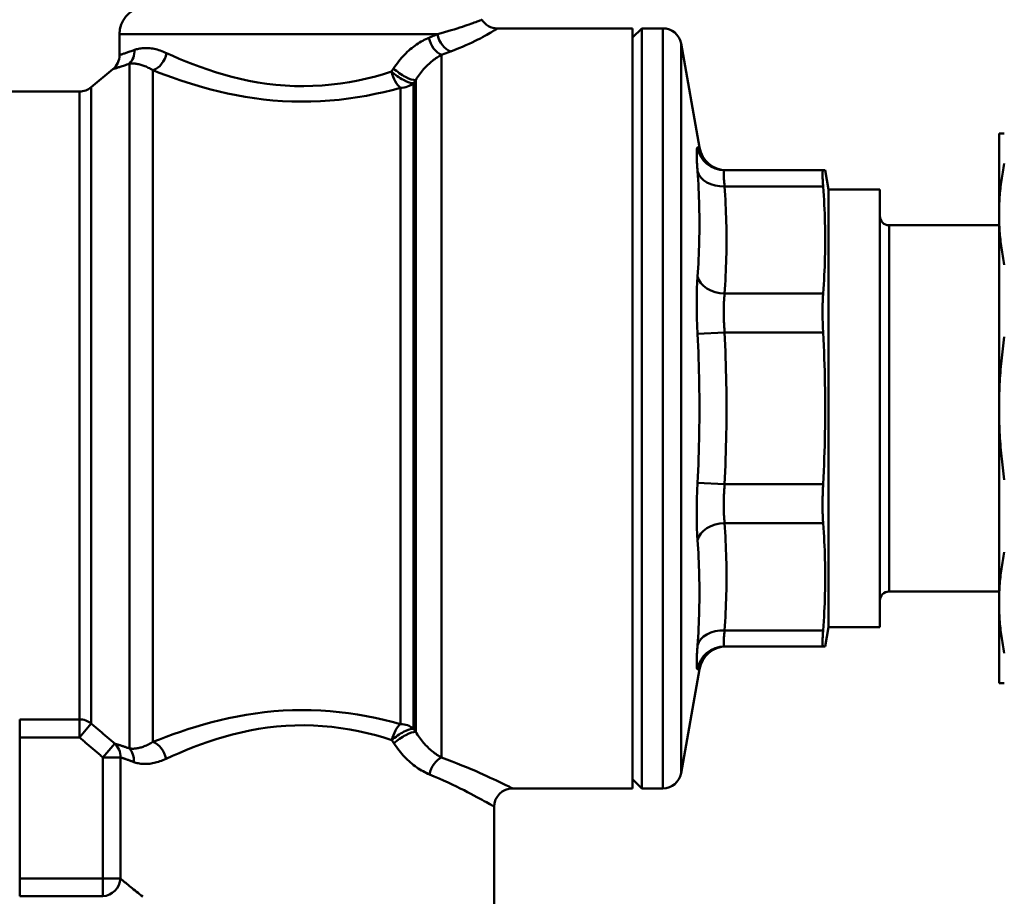
# Model space of a CAD drawing. Extents: x 696 to 1261, y -398 to 294.
# Drawn here: x 742 to 796, y 118 to 166 of the extents above; entities that cross this region are included whole.
import ezdxf

# ---------------------------------------------------------------- set-up
doc = ezdxf.new("R2010")
doc.units = 0
doc.layers.add('AM_0', color=7, linetype='CONTINUOUS', lineweight=50)

# ---------------------------------------------------------------- blocks, each defined once
blk = doc.blocks.new('fghgfhj')
at = {"layer": 'AM_0'}
for p, q in [((1710.115, 529.013), (1702.739, 529.013)), ((1710.115, 529.013), (1710.115, 487.513)), ((1710.115, 528.513), (1710.615, 529.013)), ((1710.615, 529.013), (1710.615, 487.513)), ((1710.615, 529.013), (1711.776, 529.013)), ((1711.776, 487.513), (1711.776, 529.013)), ((1692.115, 528.696), (1682.115, 528.696)), ((1682.115, 528.696), (1682.115, 527.557)), ((1699.468, 528.696), (1692.115, 528.696)), ((1712.76, 528.187), (1712.76, 488.34)), ((1713.763, 522.503), (1712.76, 528.187)), ((1699.693, 527.569), (1699.693, 489.197)), ((1680.574, 525.797), (1681.757, 526.791)), ((1682.657, 527.085), (1682.657, 489.692)), ((1683.943, 526.728), (1683.943, 490.048)), ((1697.076, 526.821), (1696.965, 526.649)), ((1698.158, 526.023), (1698.279, 526.192)), ((1698.279, 526.192), (1698.279, 490.599)), ((1679.931, 525.563), (1675.254, 525.563)), ((1679.931, 525.563), (1679.931, 491.283)), ((1680.574, 525.797), (1680.574, 491.053)), ((1697.45, 525.763), (1697.45, 491.027)), ((1698.158, 526.023), (1698.158, 490.772)), ((1730.115, 523.263), (1730.403, 523.263)), ((1730.115, 523.263), (1730.115, 518.87)), ((1720.516, 521.263), (1715.138, 521.263)), ((1720.516, 521.263), (1720.629, 521.263)), ((1720.815, 520.213), (1720.629, 521.263)), ((1715.138, 520.385), (1720.516, 520.385)), ((1720.815, 520.213), (1720.815, 496.313)), ((1723.615, 520.213), (1720.815, 520.213)), ((1723.615, 520.213), (1723.615, 496.313)), ((1730.115, 518.87), (1730.115, 508.263)), ((1724.115, 518.263), (1724.115, 498.263)), ((1730.115, 518.263), (1724.115, 518.263)), ((1720.516, 514.527), (1715.138, 514.527)), ((1715.138, 512.406), (1713.66, 512.334)), ((1715.138, 512.406), (1720.516, 512.406)), ((1730.115, 508.263), (1730.115, 497.657)), ((1713.66, 504.193), (1715.138, 504.121)), ((1720.516, 504.121), (1715.138, 504.121)), ((1715.138, 502), (1720.516, 502)), ((1730.115, 498.263), (1724.115, 498.263)), ((1730.115, 497.657), (1730.115, 493.263)), ((1720.516, 496.142), (1715.138, 496.142)), ((1720.815, 496.313), (1720.629, 495.263)), ((1723.615, 496.313), (1720.815, 496.313)), ((1715.138, 495.263), (1720.516, 495.263)), ((1720.629, 495.263), (1720.516, 495.263)), ((1713.763, 494.024), (1712.76, 488.34)), ((1730.403, 493.263), (1730.115, 493.263)), ((1676.669, 491.283), (1676.669, 490.301)), ((1679.931, 491.283), (1676.669, 491.283)), ((1679.931, 490.301), (1679.931, 491.283)), ((1680.574, 491.053), (1679.931, 490.301)), ((1698.279, 490.599), (1698.158, 490.772)), ((1676.669, 490.301), (1679.931, 490.301)), ((1676.669, 482.592), (1676.669, 490.301)), ((1696.984, 490.155), (1697.095, 489.98)), ((1681.213, 489.207), (1681.855, 489.96)), ((1682.165, 489.207), (1681.213, 489.207)), ((1681.213, 489.207), (1681.213, 482.592)), ((1682.165, 482.592), (1682.165, 489.207)), ((1710.115, 488.013), (1710.615, 487.513)), ((1710.115, 487.513), (1703.565, 487.513)), ((1710.615, 487.513), (1711.776, 487.513)), ((1702.565, 486.513), (1702.565, 479.888)), ((1681.213, 482.592), (1676.669, 482.592)), ((1676.669, 482.592), (1676.669, 481.621)), ((1681.213, 482.592), (1682.165, 482.592)), ((1681.213, 481.621), (1681.213, 482.592)), ((1676.669, 481.621), (1681.213, 481.621))]:
    blk.add_line(p, q, dxfattribs=at)
at = {"layer": 'AM_0', "flags": 128}
for points in [[(1701.891, 529.485), (1701.887, 529.484), (1701.875, 529.479), (1701.855, 529.471), (1701.826, 529.46), (1701.789, 529.446), (1701.744, 529.429), (1701.69, 529.408), (1701.628, 529.385), (1701.558, 529.358), (1701.48, 529.329), (1701.393, 529.297), (1701.297, 529.262), (1701.193, 529.225), (1701.08, 529.185), (1700.958, 529.143), (1700.827, 529.099), (1700.688, 529.053), (1700.539, 529.005), (1700.381, 528.956), (1700.215, 528.906), (1700.04, 528.854), (1699.858, 528.802), (1699.667, 528.749), (1699.468, 528.696)], [(1700.204, 527.757), (1700.422, 527.841), (1700.63, 527.925), (1700.829, 528.008), (1701.018, 528.09), (1701.197, 528.17), (1701.366, 528.249), (1701.524, 528.324), (1701.671, 528.397), (1701.808, 528.467), (1701.934, 528.534), (1702.05, 528.597), (1702.157, 528.656), (1702.253, 528.712), (1702.341, 528.763), (1702.419, 528.81), (1702.488, 528.852), (1702.549, 528.889), (1702.601, 528.922), (1702.646, 528.949), (1702.682, 528.972), (1702.71, 528.989), (1702.73, 529.002), (1702.741, 529.009), (1702.745, 529.012)], [(1699.004, 528.499), (1698.92, 528.463), (1698.835, 528.424), (1698.75, 528.382), (1698.664, 528.337), (1698.578, 528.289), (1698.493, 528.238), (1698.407, 528.184), (1698.322, 528.127), (1698.237, 528.067), (1698.153, 528.004), (1698.069, 527.938), (1697.986, 527.869), (1697.903, 527.797), (1697.822, 527.723), (1697.741, 527.645), (1697.662, 527.565), (1697.583, 527.481), (1697.505, 527.395), (1697.429, 527.305), (1697.355, 527.214), (1697.282, 527.119), (1697.211, 527.022), (1697.143, 526.923), (1697.076, 526.821)], [(1699.468, 528.696), (1699.45, 528.688), (1699.431, 528.68), (1699.412, 528.672), (1699.393, 528.664), (1699.374, 528.655), (1699.355, 528.647), (1699.336, 528.639), (1699.317, 528.631), (1699.298, 528.623), (1699.279, 528.614), (1699.259, 528.606), (1699.24, 528.598), (1699.221, 528.59), (1699.201, 528.582), (1699.182, 528.573), (1699.162, 528.565), (1699.143, 528.557), (1699.123, 528.549), (1699.103, 528.541), (1699.084, 528.532), (1699.064, 528.524), (1699.044, 528.516), (1699.024, 528.508), (1699.004, 528.499)], [(1682.932, 527.832), (1682.867, 527.808), (1682.804, 527.785), (1682.744, 527.763), (1682.686, 527.742), (1682.631, 527.723), (1682.578, 527.705), (1682.529, 527.688), (1682.482, 527.672), (1682.438, 527.658), (1682.396, 527.644), (1682.358, 527.632), (1682.322, 527.62), (1682.289, 527.61), (1682.259, 527.6), (1682.231, 527.592), (1682.207, 527.584), (1682.185, 527.578), (1682.167, 527.572), (1682.151, 527.567), (1682.138, 527.563), (1682.128, 527.56), (1682.121, 527.558), (1682.116, 527.557), (1682.115, 527.556)], [(1684.685, 527.663), (1684.598, 527.702), (1684.511, 527.738), (1684.425, 527.771), (1684.339, 527.801), (1684.255, 527.827), (1684.172, 527.851), (1684.09, 527.872), (1684.009, 527.889), (1683.93, 527.904), (1683.853, 527.916), (1683.776, 527.926), (1683.702, 527.932), (1683.629, 527.936), (1683.557, 527.938), (1683.487, 527.937), (1683.419, 527.934), (1683.352, 527.929), (1683.287, 527.921), (1683.223, 527.911), (1683.161, 527.899), (1683.102, 527.885), (1683.043, 527.869), (1682.987, 527.852), (1682.932, 527.832)], [(1699.693, 527.569), (1699.715, 527.577), (1699.737, 527.585), (1699.759, 527.593), (1699.781, 527.6), (1699.802, 527.608), (1699.824, 527.616), (1699.846, 527.624), (1699.867, 527.632), (1699.889, 527.64), (1699.91, 527.647), (1699.931, 527.655), (1699.953, 527.663), (1699.974, 527.671), (1699.995, 527.679), (1700.016, 527.687), (1700.037, 527.694), (1700.058, 527.702), (1700.079, 527.71), (1700.1, 527.718), (1700.121, 527.726), (1700.142, 527.733), (1700.163, 527.741), (1700.183, 527.749), (1700.204, 527.757)], [(1696.965, 526.649), (1696.53, 526.516), (1696.08, 526.391), (1695.618, 526.275), (1695.146, 526.171), (1694.664, 526.08), (1694.176, 526.003), (1693.68, 525.942), (1693.18, 525.897), (1692.674, 525.869), (1692.167, 525.858), (1691.66, 525.865), (1691.156, 525.889), (1690.654, 525.931), (1690.156, 525.989), (1689.664, 526.063), (1689.181, 526.151), (1688.709, 526.252), (1688.247, 526.365), (1687.796, 526.488), (1687.358, 526.62), (1686.932, 526.758), (1686.52, 526.903), (1686.123, 527.052), (1685.74, 527.204), (1685.372, 527.357), (1685.02, 527.511), (1684.685, 527.663)], [(1698.279, 526.192), (1698.328, 526.272), (1698.378, 526.349), (1698.43, 526.425), (1698.484, 526.5), (1698.538, 526.572), (1698.594, 526.643), (1698.651, 526.711), (1698.708, 526.778), (1698.767, 526.843), (1698.826, 526.905), (1698.886, 526.966), (1698.946, 527.024), (1699.007, 527.081), (1699.069, 527.135), (1699.131, 527.188), (1699.193, 527.238), (1699.255, 527.287), (1699.318, 527.333), (1699.381, 527.378), (1699.444, 527.42), (1699.506, 527.461), (1699.569, 527.499), (1699.631, 527.535), (1699.693, 527.569)], [(1681.758, 526.79), (1681.759, 526.791), (1681.764, 526.792), (1681.772, 526.795), (1681.783, 526.798), (1681.797, 526.802), (1681.815, 526.807), (1681.835, 526.814), (1681.859, 526.821), (1681.886, 526.829), (1681.916, 526.838), (1681.949, 526.848), (1681.985, 526.859), (1682.025, 526.871), (1682.067, 526.885), (1682.113, 526.899), (1682.161, 526.915), (1682.213, 526.932), (1682.268, 526.95), (1682.325, 526.969), (1682.386, 526.989), (1682.449, 527.011), (1682.516, 527.034), (1682.585, 527.059), (1682.657, 527.085)], [(1682.657, 527.085), (1682.697, 527.089), (1682.738, 527.092), (1682.781, 527.094), (1682.825, 527.095), (1682.87, 527.093), (1682.917, 527.091), (1682.964, 527.086), (1683.013, 527.08), (1683.064, 527.073), (1683.115, 527.063), (1683.167, 527.052), (1683.221, 527.039), (1683.276, 527.025), (1683.332, 527.008), (1683.389, 526.989), (1683.447, 526.969), (1683.506, 526.946), (1683.566, 526.921), (1683.627, 526.895), (1683.689, 526.866), (1683.751, 526.835), (1683.814, 526.801), (1683.878, 526.766), (1683.943, 526.728)], [(1683.943, 526.728), (1684.285, 526.593), (1684.643, 526.457), (1685.017, 526.321), (1685.406, 526.186), (1685.808, 526.053), (1686.224, 525.923), (1686.654, 525.798), (1687.096, 525.678), (1687.551, 525.564), (1688.016, 525.458), (1688.492, 525.361), (1688.979, 525.274), (1689.475, 525.197), (1689.979, 525.133), (1690.489, 525.081), (1691.003, 525.043), (1691.519, 525.019), (1692.037, 525.01), (1692.557, 525.015), (1693.076, 525.035), (1693.591, 525.069), (1694.101, 525.116), (1694.605, 525.177), (1695.103, 525.25), (1695.593, 525.334), (1696.075, 525.429), (1696.545, 525.533), (1697.005, 525.645), (1697.45, 525.763)], [(1713.66, 522.513), (1713.654, 522.511), (1713.647, 522.505), (1713.642, 522.493), (1713.637, 522.478), (1713.632, 522.457), (1713.628, 522.431), (1713.625, 522.401), (1713.622, 522.367), (1713.62, 522.327), (1713.619, 522.283), (1713.618, 522.235), (1713.617, 522.182), (1713.618, 522.124), (1713.618, 522.062), (1713.62, 521.996), (1713.622, 521.926), (1713.625, 521.851), (1713.628, 521.772), (1713.632, 521.688), (1713.636, 521.601), (1713.642, 521.511), (1713.647, 521.416), (1713.654, 521.319), (1713.66, 521.218)], [(1713.763, 522.503), (1713.762, 522.503), (1713.762, 522.503), (1713.761, 522.503), (1713.76, 522.503), (1713.758, 522.503), (1713.756, 522.504), (1713.754, 522.504), (1713.751, 522.504), (1713.748, 522.504), (1713.745, 522.505), (1713.741, 522.505), (1713.737, 522.506), (1713.732, 522.506), (1713.727, 522.506), (1713.722, 522.507), (1713.717, 522.508), (1713.711, 522.508), (1713.705, 522.509), (1713.698, 522.509), (1713.691, 522.51), (1713.684, 522.511), (1713.676, 522.511), (1713.669, 522.512), (1713.66, 522.513)], [(1715.138, 520.385), (1715.131, 520.453), (1715.124, 520.519), (1715.119, 520.582), (1715.114, 520.644), (1715.109, 520.702), (1715.105, 520.759), (1715.102, 520.812), (1715.099, 520.863), (1715.097, 520.91), (1715.096, 520.955), (1715.095, 520.997), (1715.095, 521.036), (1715.095, 521.072), (1715.096, 521.105), (1715.097, 521.135), (1715.099, 521.162), (1715.102, 521.185), (1715.105, 521.206), (1715.109, 521.224), (1715.114, 521.238), (1715.119, 521.249), (1715.124, 521.257), (1715.131, 521.262), (1715.138, 521.263)], [(1720.516, 521.263), (1720.511, 521.262), (1720.506, 521.257), (1720.502, 521.248), (1720.498, 521.237), (1720.495, 521.222), (1720.492, 521.204), (1720.49, 521.183), (1720.488, 521.159), (1720.486, 521.132), (1720.485, 521.103), (1720.484, 521.07), (1720.484, 521.035), (1720.484, 520.997), (1720.485, 520.956), (1720.486, 520.911), (1720.488, 520.864), (1720.49, 520.814), (1720.492, 520.761), (1720.495, 520.705), (1720.498, 520.646), (1720.502, 520.585), (1720.506, 520.521), (1720.511, 520.454), (1720.516, 520.385)], [(1730.403, 521.631), (1730.38, 521.516), (1730.358, 521.4), (1730.336, 521.285), (1730.316, 521.169), (1730.296, 521.054), (1730.278, 520.939), (1730.26, 520.824), (1730.244, 520.71), (1730.228, 520.595), (1730.214, 520.48), (1730.2, 520.366), (1730.188, 520.251), (1730.176, 520.137), (1730.166, 520.022), (1730.156, 519.907), (1730.147, 519.793), (1730.14, 519.678), (1730.133, 519.563), (1730.127, 519.448), (1730.123, 519.333), (1730.119, 519.217), (1730.117, 519.102), (1730.115, 518.986), (1730.115, 518.87)], [(1713.66, 521.218), (1713.676, 520.977), (1713.691, 520.736), (1713.705, 520.495), (1713.717, 520.254), (1713.727, 520.014), (1713.737, 519.773), (1713.745, 519.533), (1713.751, 519.292), (1713.756, 519.052), (1713.76, 518.812), (1713.762, 518.572), (1713.763, 518.332), (1713.762, 518.093), (1713.76, 517.853), (1713.756, 517.613), (1713.751, 517.374), (1713.745, 517.135), (1713.737, 516.895), (1713.727, 516.656), (1713.717, 516.417), (1713.705, 516.178), (1713.691, 515.939), (1713.676, 515.7), (1713.66, 515.461)], [(1715.138, 514.527), (1715.154, 514.771), (1715.168, 515.015), (1715.182, 515.259), (1715.194, 515.503), (1715.205, 515.747), (1715.214, 515.991), (1715.222, 516.235), (1715.228, 516.479), (1715.233, 516.723), (1715.237, 516.968), (1715.239, 517.212), (1715.24, 517.456), (1715.239, 517.7), (1715.237, 517.944), (1715.233, 518.188), (1715.228, 518.433), (1715.222, 518.677), (1715.214, 518.921), (1715.205, 519.165), (1715.194, 519.409), (1715.182, 519.653), (1715.168, 519.897), (1715.154, 520.141), (1715.138, 520.385)], [(1720.516, 514.527), (1720.534, 514.782), (1720.551, 515.033), (1720.566, 515.283), (1720.58, 515.53), (1720.591, 515.775), (1720.602, 516.018), (1720.61, 516.26), (1720.617, 516.501), (1720.623, 516.74), (1720.626, 516.979), (1720.629, 517.218), (1720.629, 517.456), (1720.629, 517.694), (1720.626, 517.932), (1720.623, 518.171), (1720.617, 518.411), (1720.61, 518.652), (1720.602, 518.894), (1720.591, 519.137), (1720.58, 519.382), (1720.566, 519.629), (1720.551, 519.878), (1720.534, 520.13), (1720.516, 520.385)], [(1730.115, 518.87), (1730.115, 518.754), (1730.117, 518.638), (1730.119, 518.523), (1730.123, 518.407), (1730.127, 518.292), (1730.133, 518.177), (1730.14, 518.062), (1730.147, 517.947), (1730.156, 517.833), (1730.166, 517.718), (1730.176, 517.603), (1730.188, 517.489), (1730.2, 517.374), (1730.214, 517.26), (1730.228, 517.145), (1730.244, 517.03), (1730.26, 516.916), (1730.278, 516.801), (1730.296, 516.686), (1730.316, 516.571), (1730.336, 516.455), (1730.358, 516.34), (1730.38, 516.224), (1730.403, 516.109)], [(1713.66, 515.461), (1713.654, 515.358), (1713.647, 515.251), (1713.642, 515.142), (1713.637, 515.029), (1713.632, 514.913), (1713.628, 514.794), (1713.625, 514.673), (1713.622, 514.549), (1713.62, 514.423), (1713.619, 514.295), (1713.618, 514.164), (1713.617, 514.032), (1713.618, 513.897), (1713.618, 513.761), (1713.62, 513.623), (1713.622, 513.483), (1713.625, 513.342), (1713.628, 513.2), (1713.632, 513.056), (1713.636, 512.912), (1713.642, 512.768), (1713.647, 512.623), (1713.654, 512.478), (1713.66, 512.334)], [(1715.138, 512.406), (1715.131, 512.503), (1715.124, 512.601), (1715.119, 512.699), (1715.114, 512.797), (1715.109, 512.895), (1715.105, 512.992), (1715.102, 513.089), (1715.099, 513.184), (1715.097, 513.279), (1715.096, 513.373), (1715.095, 513.465), (1715.095, 513.556), (1715.095, 513.646), (1715.096, 513.735), (1715.097, 513.822), (1715.099, 513.907), (1715.102, 513.991), (1715.105, 514.074), (1715.109, 514.154), (1715.114, 514.233), (1715.119, 514.31), (1715.124, 514.384), (1715.131, 514.457), (1715.138, 514.527)], [(1720.516, 514.527), (1720.511, 514.455), (1720.506, 514.381), (1720.502, 514.305), (1720.498, 514.228), (1720.495, 514.148), (1720.492, 514.067), (1720.49, 513.984), (1720.488, 513.9), (1720.486, 513.815), (1720.485, 513.728), (1720.484, 513.641), (1720.484, 513.554), (1720.484, 513.465), (1720.485, 513.374), (1720.486, 513.282), (1720.488, 513.188), (1720.49, 513.093), (1720.492, 512.997), (1720.495, 512.9), (1720.498, 512.802), (1720.502, 512.703), (1720.506, 512.604), (1720.511, 512.505), (1720.516, 512.406)], [(1713.66, 512.334), (1713.676, 511.995), (1713.691, 511.655), (1713.705, 511.316), (1713.717, 510.977), (1713.727, 510.637), (1713.737, 510.298), (1713.745, 509.959), (1713.751, 509.62), (1713.756, 509.281), (1713.76, 508.942), (1713.762, 508.602), (1713.763, 508.263), (1713.762, 507.924), (1713.76, 507.585), (1713.756, 507.246), (1713.751, 506.907), (1713.745, 506.568), (1713.737, 506.229), (1713.727, 505.889), (1713.717, 505.55), (1713.705, 505.211), (1713.691, 504.872), (1713.676, 504.532), (1713.66, 504.193)], [(1715.138, 504.121), (1715.154, 504.466), (1715.168, 504.811), (1715.182, 505.156), (1715.194, 505.501), (1715.205, 505.846), (1715.214, 506.192), (1715.222, 506.537), (1715.228, 506.882), (1715.233, 507.227), (1715.237, 507.573), (1715.239, 507.918), (1715.24, 508.263), (1715.239, 508.609), (1715.237, 508.954), (1715.233, 509.299), (1715.228, 509.644), (1715.222, 509.99), (1715.214, 510.335), (1715.205, 510.68), (1715.194, 511.025), (1715.182, 511.371), (1715.168, 511.716), (1715.154, 512.061), (1715.138, 512.406)], [(1720.516, 504.121), (1720.534, 504.481), (1720.551, 504.838), (1720.566, 505.19), (1720.58, 505.539), (1720.591, 505.886), (1720.602, 506.23), (1720.61, 506.572), (1720.617, 506.912), (1720.623, 507.251), (1720.626, 507.589), (1720.629, 507.927), (1720.629, 508.263), (1720.629, 508.6), (1720.626, 508.938), (1720.623, 509.275), (1720.617, 509.614), (1720.61, 509.955), (1720.602, 510.297), (1720.591, 510.641), (1720.58, 510.987), (1720.566, 511.337), (1720.551, 511.689), (1720.534, 512.045), (1720.516, 512.406)], [(1730.403, 512.169), (1730.38, 512.005), (1730.358, 511.841), (1730.336, 511.678), (1730.316, 511.515), (1730.296, 511.352), (1730.278, 511.19), (1730.26, 511.027), (1730.244, 510.865), (1730.228, 510.703), (1730.214, 510.541), (1730.2, 510.379), (1730.188, 510.217), (1730.176, 510.055), (1730.166, 509.892), (1730.156, 509.73), (1730.147, 509.568), (1730.14, 509.406), (1730.133, 509.243), (1730.127, 509.08), (1730.123, 508.918), (1730.119, 508.754), (1730.117, 508.591), (1730.115, 508.427), (1730.115, 508.263)], [(1730.115, 508.263), (1730.115, 508.099), (1730.117, 507.936), (1730.119, 507.772), (1730.123, 507.609), (1730.127, 507.446), (1730.133, 507.284), (1730.14, 507.121), (1730.147, 506.959), (1730.156, 506.797), (1730.166, 506.634), (1730.176, 506.472), (1730.188, 506.31), (1730.2, 506.148), (1730.214, 505.986), (1730.228, 505.824), (1730.244, 505.662), (1730.26, 505.499), (1730.278, 505.337), (1730.296, 505.174), (1730.316, 505.012), (1730.336, 504.849), (1730.358, 504.686), (1730.38, 504.522), (1730.403, 504.358)], [(1713.66, 504.193), (1713.654, 504.048), (1713.647, 503.904), (1713.642, 503.759), (1713.636, 503.615), (1713.632, 503.471), (1713.628, 503.327), (1713.625, 503.185), (1713.622, 503.044), (1713.62, 502.904), (1713.618, 502.766), (1713.618, 502.63), (1713.617, 502.495), (1713.618, 502.363), (1713.619, 502.232), (1713.62, 502.104), (1713.622, 501.978), (1713.625, 501.854), (1713.628, 501.732), (1713.632, 501.614), (1713.637, 501.498), (1713.642, 501.385), (1713.647, 501.276), (1713.654, 501.169), (1713.66, 501.066)], [(1715.138, 502), (1715.131, 502.07), (1715.124, 502.143), (1715.119, 502.217), (1715.114, 502.294), (1715.109, 502.373), (1715.105, 502.453), (1715.102, 502.535), (1715.099, 502.62), (1715.097, 502.705), (1715.096, 502.792), (1715.095, 502.881), (1715.095, 502.971), (1715.095, 503.062), (1715.096, 503.154), (1715.097, 503.248), (1715.099, 503.343), (1715.102, 503.438), (1715.105, 503.535), (1715.109, 503.632), (1715.114, 503.729), (1715.119, 503.827), (1715.124, 503.925), (1715.131, 504.023), (1715.138, 504.121)], [(1720.516, 504.121), (1720.511, 504.022), (1720.506, 503.922), (1720.502, 503.823), (1720.498, 503.725), (1720.495, 503.627), (1720.492, 503.53), (1720.49, 503.434), (1720.488, 503.339), (1720.486, 503.245), (1720.485, 503.153), (1720.484, 503.062), (1720.484, 502.973), (1720.484, 502.885), (1720.485, 502.798), (1720.486, 502.712), (1720.488, 502.627), (1720.49, 502.543), (1720.492, 502.46), (1720.495, 502.379), (1720.498, 502.299), (1720.502, 502.221), (1720.506, 502.145), (1720.511, 502.072), (1720.516, 502)], [(1715.138, 496.142), (1715.154, 496.386), (1715.168, 496.63), (1715.182, 496.874), (1715.194, 497.118), (1715.205, 497.362), (1715.214, 497.606), (1715.222, 497.85), (1715.228, 498.094), (1715.233, 498.338), (1715.237, 498.583), (1715.239, 498.827), (1715.24, 499.071), (1715.239, 499.315), (1715.237, 499.559), (1715.233, 499.803), (1715.228, 500.048), (1715.222, 500.292), (1715.214, 500.536), (1715.205, 500.78), (1715.194, 501.024), (1715.182, 501.268), (1715.168, 501.512), (1715.154, 501.756), (1715.138, 502)], [(1720.516, 496.142), (1720.534, 496.397), (1720.551, 496.649), (1720.566, 496.898), (1720.58, 497.145), (1720.591, 497.39), (1720.602, 497.633), (1720.61, 497.875), (1720.617, 498.116), (1720.623, 498.355), (1720.626, 498.594), (1720.629, 498.833), (1720.629, 499.071), (1720.629, 499.309), (1720.626, 499.548), (1720.623, 499.787), (1720.617, 500.026), (1720.61, 500.267), (1720.602, 500.509), (1720.591, 500.752), (1720.58, 500.997), (1720.566, 501.244), (1720.551, 501.493), (1720.534, 501.745), (1720.516, 502)], [(1713.66, 501.066), (1713.676, 500.827), (1713.691, 500.588), (1713.705, 500.349), (1713.717, 500.11), (1713.727, 499.871), (1713.737, 499.631), (1713.745, 499.392), (1713.751, 499.153), (1713.756, 498.913), (1713.76, 498.674), (1713.762, 498.434), (1713.763, 498.194), (1713.762, 497.955), (1713.76, 497.715), (1713.756, 497.475), (1713.751, 497.234), (1713.745, 496.994), (1713.737, 496.754), (1713.727, 496.513), (1713.717, 496.273), (1713.705, 496.032), (1713.691, 495.791), (1713.676, 495.55), (1713.66, 495.309)], [(1730.403, 500.418), (1730.38, 500.302), (1730.358, 500.187), (1730.336, 500.071), (1730.316, 499.956), (1730.296, 499.841), (1730.278, 499.726), (1730.26, 499.611), (1730.244, 499.496), (1730.228, 499.382), (1730.214, 499.267), (1730.2, 499.153), (1730.188, 499.038), (1730.176, 498.923), (1730.166, 498.809), (1730.156, 498.694), (1730.147, 498.579), (1730.14, 498.465), (1730.133, 498.35), (1730.127, 498.235), (1730.123, 498.119), (1730.119, 498.004), (1730.117, 497.889), (1730.115, 497.773), (1730.115, 497.657)], [(1730.115, 497.657), (1730.115, 497.541), (1730.117, 497.425), (1730.119, 497.31), (1730.123, 497.194), (1730.127, 497.079), (1730.133, 496.964), (1730.14, 496.849), (1730.147, 496.734), (1730.156, 496.62), (1730.166, 496.505), (1730.176, 496.39), (1730.188, 496.276), (1730.2, 496.161), (1730.214, 496.046), (1730.228, 495.932), (1730.244, 495.817), (1730.26, 495.702), (1730.278, 495.588), (1730.296, 495.473), (1730.316, 495.357), (1730.336, 495.242), (1730.358, 495.127), (1730.38, 495.011), (1730.403, 494.895)], [(1715.138, 495.263), (1715.131, 495.265), (1715.124, 495.27), (1715.119, 495.278), (1715.114, 495.289), (1715.109, 495.303), (1715.105, 495.321), (1715.102, 495.341), (1715.099, 495.365), (1715.097, 495.392), (1715.096, 495.422), (1715.095, 495.455), (1715.095, 495.491), (1715.095, 495.53), (1715.096, 495.572), (1715.097, 495.616), (1715.099, 495.664), (1715.102, 495.715), (1715.105, 495.768), (1715.109, 495.824), (1715.114, 495.883), (1715.119, 495.944), (1715.124, 496.008), (1715.131, 496.074), (1715.138, 496.142)], [(1720.516, 496.142), (1720.511, 496.073), (1720.506, 496.006), (1720.502, 495.942), (1720.498, 495.881), (1720.495, 495.822), (1720.492, 495.766), (1720.49, 495.713), (1720.488, 495.663), (1720.486, 495.615), (1720.485, 495.571), (1720.484, 495.53), (1720.484, 495.492), (1720.484, 495.457), (1720.485, 495.424), (1720.486, 495.395), (1720.488, 495.368), (1720.49, 495.344), (1720.492, 495.323), (1720.495, 495.305), (1720.498, 495.29), (1720.502, 495.279), (1720.506, 495.27), (1720.511, 495.265), (1720.516, 495.263)], [(1713.66, 495.309), (1713.654, 495.208), (1713.647, 495.111), (1713.642, 495.016), (1713.636, 494.925), (1713.632, 494.838), (1713.628, 494.755), (1713.625, 494.676), (1713.622, 494.601), (1713.62, 494.531), (1713.618, 494.464), (1713.618, 494.402), (1713.617, 494.345), (1713.618, 494.292), (1713.619, 494.244), (1713.62, 494.2), (1713.622, 494.16), (1713.625, 494.126), (1713.628, 494.095), (1713.632, 494.07), (1713.637, 494.049), (1713.642, 494.033), (1713.647, 494.022), (1713.654, 494.016), (1713.66, 494.014)], [(1713.66, 494.014), (1713.669, 494.015), (1713.676, 494.015), (1713.684, 494.016), (1713.691, 494.017), (1713.698, 494.017), (1713.705, 494.018), (1713.711, 494.019), (1713.717, 494.019), (1713.722, 494.02), (1713.727, 494.02), (1713.732, 494.021), (1713.737, 494.021), (1713.741, 494.022), (1713.745, 494.022), (1713.748, 494.022), (1713.751, 494.023), (1713.754, 494.023), (1713.756, 494.023), (1713.758, 494.023), (1713.76, 494.024), (1713.761, 494.024), (1713.762, 494.024), (1713.762, 494.024), (1713.763, 494.024)], [(1697.45, 491.027), (1697.005, 491.147), (1696.546, 491.261), (1696.076, 491.366), (1695.597, 491.462), (1695.108, 491.548), (1694.613, 491.622), (1694.112, 491.683), (1693.607, 491.731), (1693.097, 491.766), (1692.584, 491.786), (1692.07, 491.792), (1691.556, 491.784), (1691.044, 491.761), (1690.536, 491.724), (1690.03, 491.673), (1689.529, 491.61), (1689.035, 491.534), (1688.549, 491.446), (1688.073, 491.349), (1687.607, 491.243), (1687.151, 491.128), (1686.707, 491.007), (1686.274, 490.88), (1685.852, 490.747), (1685.441, 490.61), (1685.045, 490.471), (1684.662, 490.33), (1684.295, 490.189), (1683.943, 490.048)], [(1681.855, 489.96), (1681.802, 490.006), (1681.749, 490.051), (1681.695, 490.097), (1681.642, 490.142), (1681.588, 490.188), (1681.535, 490.233), (1681.481, 490.279), (1681.428, 490.324), (1681.375, 490.37), (1681.321, 490.415), (1681.268, 490.461), (1681.214, 490.506), (1681.161, 490.552), (1681.108, 490.598), (1681.054, 490.643), (1681.001, 490.689), (1680.947, 490.734), (1680.894, 490.78), (1680.841, 490.825), (1680.787, 490.871), (1680.734, 490.916), (1680.68, 490.962), (1680.627, 491.008), (1680.574, 491.053)], [(1684.656, 489.126), (1685.002, 489.285), (1685.364, 489.444), (1685.742, 489.603), (1686.134, 489.759), (1686.54, 489.912), (1686.958, 490.06), (1687.388, 490.2), (1687.83, 490.333), (1688.283, 490.456), (1688.747, 490.569), (1689.221, 490.67), (1689.705, 490.758), (1690.195, 490.831), (1690.691, 490.888), (1691.189, 490.929), (1691.691, 490.952), (1692.196, 490.958), (1692.7, 490.947), (1693.201, 490.918), (1693.699, 490.872), (1694.192, 490.809), (1694.68, 490.732), (1695.161, 490.639), (1695.634, 490.534), (1696.096, 490.417), (1696.547, 490.29), (1696.984, 490.155)], [(1699.693, 489.197), (1699.63, 489.233), (1699.567, 489.27), (1699.503, 489.309), (1699.44, 489.351), (1699.376, 489.394), (1699.313, 489.44), (1699.25, 489.488), (1699.187, 489.538), (1699.124, 489.589), (1699.062, 489.643), (1699.001, 489.699), (1698.94, 489.757), (1698.88, 489.816), (1698.82, 489.878), (1698.761, 489.942), (1698.703, 490.007), (1698.646, 490.075), (1698.59, 490.145), (1698.535, 490.216), (1698.481, 490.29), (1698.428, 490.365), (1698.377, 490.441), (1698.327, 490.52), (1698.279, 490.599)], [(1679.931, 490.301), (1679.984, 490.256), (1680.038, 490.21), (1680.091, 490.164), (1680.144, 490.119), (1680.198, 490.073), (1680.251, 490.027), (1680.305, 489.982), (1680.358, 489.936), (1680.411, 489.891), (1680.465, 489.845), (1680.518, 489.799), (1680.572, 489.754), (1680.625, 489.708), (1680.678, 489.663), (1680.732, 489.617), (1680.785, 489.571), (1680.839, 489.526), (1680.892, 489.48), (1680.946, 489.435), (1680.999, 489.389), (1681.052, 489.343), (1681.106, 489.298), (1681.159, 489.252), (1681.213, 489.207)], [(1682.657, 489.692), (1682.617, 489.707), (1682.578, 489.721), (1682.54, 489.734), (1682.501, 489.748), (1682.464, 489.761), (1682.427, 489.774), (1682.39, 489.787), (1682.354, 489.799), (1682.319, 489.811), (1682.284, 489.823), (1682.249, 489.835), (1682.216, 489.846), (1682.182, 489.857), (1682.15, 489.868), (1682.118, 489.878), (1682.086, 489.888), (1682.055, 489.898), (1682.025, 489.908), (1681.995, 489.917), (1681.966, 489.926), (1681.938, 489.935), (1681.91, 489.944), (1681.882, 489.952), (1681.856, 489.96)], [(1683.943, 490.048), (1683.881, 490.012), (1683.82, 489.977), (1683.76, 489.945), (1683.7, 489.914), (1683.64, 489.886), (1683.581, 489.859), (1683.522, 489.834), (1683.464, 489.812), (1683.407, 489.791), (1683.351, 489.772), (1683.296, 489.755), (1683.241, 489.739), (1683.187, 489.726), (1683.134, 489.714), (1683.082, 489.704), (1683.031, 489.696), (1682.981, 489.69), (1682.931, 489.685), (1682.883, 489.682), (1682.836, 489.681), (1682.789, 489.681), (1682.744, 489.683), (1682.7, 489.687), (1682.657, 489.692)], [(1697.095, 489.98), (1697.161, 489.878), (1697.229, 489.779), (1697.3, 489.682), (1697.372, 489.587), (1697.446, 489.494), (1697.521, 489.405), (1697.598, 489.318), (1697.676, 489.233), (1697.756, 489.152), (1697.836, 489.073), (1697.918, 488.997), (1698, 488.924), (1698.084, 488.855), (1698.168, 488.787), (1698.253, 488.723), (1698.338, 488.662), (1698.424, 488.603), (1698.511, 488.548), (1698.598, 488.496), (1698.684, 488.446), (1698.771, 488.4), (1698.858, 488.356), (1698.945, 488.316), (1699.031, 488.279)], [(1682.165, 489.207), (1682.189, 489.199), (1682.214, 489.191), (1682.24, 489.183), (1682.266, 489.175), (1682.292, 489.166), (1682.319, 489.158), (1682.347, 489.149), (1682.375, 489.139), (1682.404, 489.13), (1682.433, 489.12), (1682.463, 489.11), (1682.494, 489.1), (1682.524, 489.089), (1682.556, 489.078), (1682.588, 489.067), (1682.62, 489.056), (1682.653, 489.044), (1682.686, 489.032), (1682.72, 489.02), (1682.754, 489.007), (1682.789, 488.995), (1682.824, 488.981), (1682.86, 488.968), (1682.896, 488.954)], [(1682.896, 488.954), (1682.955, 488.933), (1683.016, 488.914), (1683.078, 488.898), (1683.141, 488.883), (1683.206, 488.871), (1683.272, 488.862), (1683.34, 488.855), (1683.408, 488.85), (1683.479, 488.847), (1683.55, 488.848), (1683.622, 488.85), (1683.696, 488.855), (1683.771, 488.863), (1683.847, 488.873), (1683.924, 488.886), (1684.002, 488.902), (1684.081, 488.92), (1684.161, 488.941), (1684.242, 488.965), (1684.324, 488.991), (1684.406, 489.021), (1684.489, 489.053), (1684.572, 489.088), (1684.656, 489.126)], [(1703.559, 487.519), (1703.552, 487.523), (1703.53, 487.534), (1703.494, 487.551), (1703.443, 487.576), (1703.378, 487.608), (1703.299, 487.647), (1703.205, 487.692), (1703.096, 487.745), (1702.974, 487.805), (1702.838, 487.87), (1702.689, 487.941), (1702.527, 488.017), (1702.353, 488.098), (1702.167, 488.184), (1701.969, 488.273), (1701.759, 488.366), (1701.537, 488.463), (1701.304, 488.563), (1701.06, 488.666), (1700.806, 488.77), (1700.541, 488.876), (1700.267, 488.983), (1699.985, 489.09), (1699.693, 489.197)], [(1699.031, 488.279), (1699.297, 488.166), (1699.555, 488.054), (1699.805, 487.942), (1700.047, 487.831), (1700.279, 487.721), (1700.502, 487.614), (1700.714, 487.509), (1700.917, 487.408), (1701.108, 487.31), (1701.289, 487.216), (1701.459, 487.126), (1701.618, 487.041), (1701.765, 486.962), (1701.901, 486.887), (1702.025, 486.819), (1702.137, 486.756), (1702.236, 486.701), (1702.322, 486.653), (1702.394, 486.612), (1702.454, 486.579), (1702.5, 486.553), (1702.533, 486.535), (1702.553, 486.523), (1702.559, 486.52)], [(1683.386, 481.602), (1683.297, 481.672), (1683.21, 481.74), (1683.126, 481.807), (1683.043, 481.873), (1682.962, 481.938), (1682.883, 482.001), (1682.807, 482.063), (1682.732, 482.123), (1682.66, 482.182), (1682.59, 482.239), (1682.523, 482.295), (1682.457, 482.349), (1682.394, 482.401), (1682.333, 482.451), (1682.275, 482.5), (1682.219, 482.546), (1682.165, 482.591)]]:
    blk.add_lwpolyline(points, dxfattribs=at)
at = {"layer": 'AM_0'}
for centre, radius, start, end in [((1683.615, 528.696), 1.5, 100, 180), ((1702.739, 530.013), 1, 211.7955, 270), ((1711.776, 528.013), 1, 10, 90), ((1681.115, 527.557), 1, 310, 0), ((1679.931, 526.563), 1, 270, 310), ((1715.24, 522.763), 1.5, 190, 270), ((1724.115, 518.763), 0.5, 180, 270), ((1724.115, 497.763), 0.5, 90, 180), ((1715.24, 493.763), 1.5, 90, 170), ((1711.776, 488.513), 1, 270, 350), ((1703.565, 486.513), 1, 90, 180)]:
    blk.add_arc(centre, radius, start, end, dxfattribs=at)
for centre, major_axis, ratio, start_param, end_param in [((1699.693, 528.499), (-0.351, 0.936), 0.664888, 1.326757, 2.628629), ((1700.204, 528.696), (-0.368, 0.93), 0.71027, 1.296682, 2.633095), ((1682.014, 527.832), (0.325, -0.946), 0.909838, 0.412801, 1.267884), ((1683.943, 527.663), (-0.388, -0.922), 0.715032, 0.532391, 1.863359), ((1697.45, 526.649), (-0.279, 0.96), 0.470167, 1.435185, 2.58858), ((1697.45, 526.649), (0.817, -0.576), 0.304399, 4.304702, 5.931874), ((1697.572, 526.821), (0.817, -0.576), 0.312675, 4.29487, 5.935567), ((1697.45, 526.649), (1, 0), 0.886057, 4.712389, 5.497787), ((1715.138, 522.763), (0, -1.5), 0.998829, 4.880144, 6.283185), ((1715.138, 521.445), (-1.496, -0.103), 0.706279, 0.119416, 1.522458), ((1715.138, 515.588), (-1.496, 0.103), 0.706279, 0.216093, 1.619135), ((1715.138, 500.939), (-1.496, -0.103), 0.706279, 4.66405, 6.067092), ((1715.138, 495.081), (-1.496, 0.103), 0.706279, 4.760728, 6.163769), ((1715.138, 493.763), (0, 1.5), 0.998829, 0, 1.403042), ((1679.931, 490.301), (-1, 0), 0.98154, 4.014257, 4.712389), ((1697.45, 490.155), (0.283, 0.959), 0.450935, 0.578776, 1.702891), ((1697.45, 490.155), (0.821, 0.57), 0.287658, 0.368767, 1.96363), ((1697.572, 489.98), (0.821, 0.57), 0.29543, 0.365011, 1.973023), ((1697.45, 490.155), (-1, 0), 0.872716, 3.926991, 4.712389), ((1681.213, 489.207), (0.271, 0.963), 0.948641, 4.972951, 5.830465), ((1682.014, 488.954), (-0.329, -0.944), 0.870509, 1.865043, 2.709575), ((1683.943, 489.126), (0.393, -0.92), 0.683786, 1.286705, 2.583359), ((1699.693, 488.279), (0.355, 0.935), 0.636649, 0.537203, 1.807687), ((1681.213, 482.592), (0.606, 0.796), 0.927384, 3.828662, 5.326861)]:
    blk.add_ellipse(centre, major_axis=major_axis, ratio=ratio, start_param=start_param, end_param=end_param, dxfattribs=at)

msp = doc.modelspace()

# ---------------------------------------------------------------- block references
at = {"layer": 'AM_0'}
msp.add_blockref('fghgfhj', (-934.179, -363.497), dxfattribs=at)

doc.saveas('drawing.dxf')
